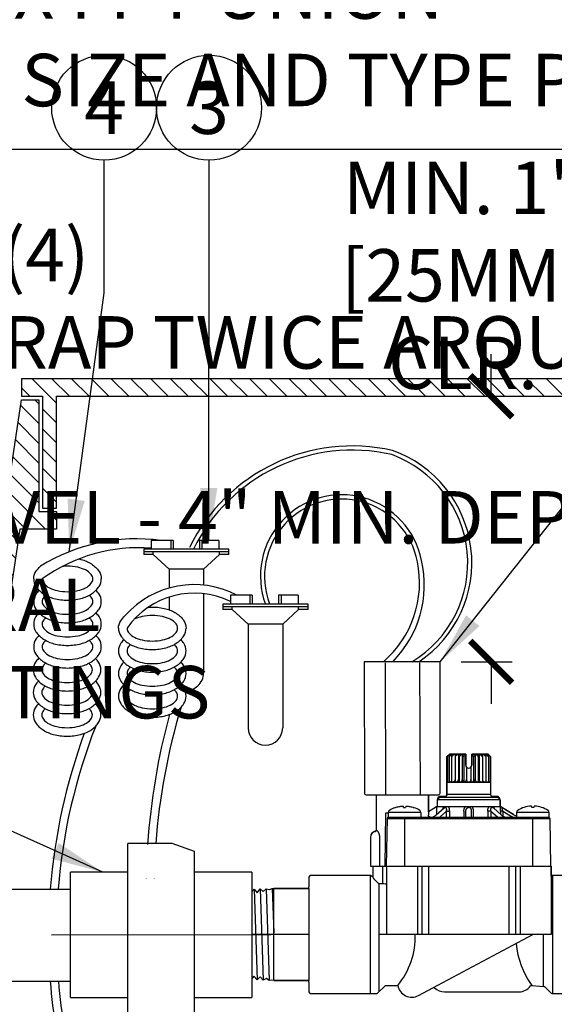
# Model space of a CAD drawing. Extents: x -3 to 172, y -29 to 47.
# Drawn here: x 139 to 147, y 15 to 29 of the extents above; entities that cross this region are included whole.
import ezdxf
from ezdxf.enums import TextEntityAlignment as Align

# ---------------------------------------------------------------- set-up
doc = ezdxf.new("R2010")
doc.units = 0
doc.header["$MEASUREMENT"] = 0
for name, color, linetype in [('HI-DETL-THIN', 1, 'Continuous'), ('HI-DIMS', 1, 'Continuous'), ('HI-HTCH-FILL', 9, 'Continuous'), ('HI-PROD-FINE', 249, 'Continuous'), ('HI-PROD-OTLN', 3, 'Continuous'), ('HI-PROD-THIN', 1, 'Continuous'), ('HI-TEXT-STND', 2, 'Continuous')]:
    doc.layers.add(name, color=color, linetype=linetype)
doc.layers.add('HI-DETL-WIRE', color=249, linetype='Continuous', lineweight=25)
doc.layers.add('REF', color=5, linetype='Continuous', plot=False)
doc.styles.add('HUNTER', font='ARIALN_0.TTF')
doc.dimstyles.new('HUNTER', dxfattribs={"dimtxt": 0.125, "dimasz": 0.1, "dimexe": 0.05, "dimexo": 0.05, "dimgap": 0.09, "dimtad": 0, "dimtoh": 1, "dimdec": 3, "dimzin": 3, "dimdsep": 46, "dimlunit": 4, "dimtxsty": 'HUNTER', "dimblk": 'ARCHTICK', "dimcen": 0.1, "dimclrd": 249, "dimclre": 249, "dimclrt": 1, "dimadec": 4, "dimazin": 2, "dimtfac": 1, "dimtdec": 3, "dimtofl": 0, "dimtmove": 2, "dimatfit": 0, "dimfxl": 1, "dimfrac": 2, "dimtolj": 1, "dimtzin": 0, "dimarcsym": 0})
doc.dimstyles.new('HUNTER-METRIC', dxfattribs={"dimtxt": 0.125, "dimasz": 0.1, "dimexe": 0.05, "dimexo": 0.05, "dimgap": 0.09, "dimtad": 0, "dimtoh": 1, "dimdec": 3, "dimzin": 3, "dimdsep": 46, "dimlunit": 4, "dimtxsty": 'HUNTER', "dimblk": 'ARCHTICK', "dimcen": 0.1, "dimclrd": 249, "dimclre": 249, "dimclrt": 1, "dimadec": 4, "dimazin": 2, "dimtfac": 1, "dimtdec": 3, "dimtofl": 0, "dimtmove": 2, "dimatfit": 0, "dimfxl": 1, "dimfrac": 2, "dimtolj": 1, "dimtzin": 0, "dimarcsym": 0})

# ---------------------------------------------------------------- blocks, each defined once
blk = doc.blocks.new('_ARCHTICK')
at = {"const_width": 0.15}
blk.add_lwpolyline([(-0.5, -0.5), (0.5, 0.5)], dxfattribs=at)
blk = doc.blocks.new('*D8')
at = {"layer": 'Defpoints', "color": 0, "transparency": 16777216}
for p in [(144.471, 23.449), (145.785, 23.449), (145.057, 19.652)]:
    blk.add_point(p, dxfattribs=at)
at = {"layer": 'HI-DIMS', "color": 249, "lineweight": -2, "transparency": 16777216}
for p, q in [((145.785, 23.449), (145.785, 24.049)), ((144.771, 23.449), (146.085, 23.449)), ((145.357, 19.652), (146.085, 19.652)), ((145.785, 19.652), (145.785, 19.052))]:
    blk.add_line(p, q, dxfattribs=at)
at = {"layer": 'HI-DIMS', "color": 249, "lineweight": -2, "transparency": 16777216, "xscale": 0.6000000000000001, "yscale": 0.6000000000000001, "zscale": 0.6000000000000001}
for p, rotation in [((145.785, 23.449), 270), ((145.785, 19.652), 90)]:
    blk.add_blockref('_ARCHTICK', p, dxfattribs=dict(at, rotation=rotation))
at = {"layer": 'HI-DIMS', "color": 1, "transparency": 16777216, "insert": (145.384, 25.177), "char_height": 0.75, "width": 5.60106, "attachment_point": 5, "style": 'HUNTER'}
blk.add_mtext('\\A1;MIN. 1" [25MM] CLR.', dxfattribs=at)

msp = doc.modelspace()

# ---------------------------------------------------------------- hatches: boundary and pattern name
at = {"layer": 'HI-HTCH-FILL'}
h = msp.add_hatch(dxfattribs=at)
h.set_pattern_fill('ANSI31', color=256, scale=1.6, angle=90)
h.set_pattern_definition([(135, (113.03628, 11.69865), (-0.1414214, -0.1414214), [])])
h.paths.add_polyline_path([(147.318, 23.4487), (155.0669, 23.4487), (155.0669, 21.8486), (155.2669, 21.8486), (155.2669, 23.4487), (155.568, 23.4487), (155.568, 23.6987), (147.318, 23.6987), (139.068, 23.6987), (139.068, 23.4487), (139.369, 23.4487), (139.369, 21.8486), (139.569, 21.8486), (139.569, 23.4487)])
h = msp.add_hatch(dxfattribs=at)
h.set_pattern_fill('ANSI31', color=256, scale=1.6, angle=90)
h.set_pattern_definition([(135, (136.81798, 11.69865), (-0.1414214, -0.1414214), [])])
edge = h.paths.add_edge_path()
edge.add_line((136.818, 11.6987), (137.5716, 11.6987))
edge.add_line((137.5716, 11.6987), (136.818, 11.6987))
edge.add_line((136.818, 11.6987), (136.818, 12.6987))
edge.add_arc((136.943, 12.6987), 0.125, 0, 180, ccw=False)
edge.add_line((137.068, 12.6987), (137.068, 12.1987))
edge.add_line((137.068, 12.1987), (137.3928, 12.1987))
edge.add_line((137.3928, 12.1987), (139.068, 23.3987))
edge.add_line((139.068, 23.3987), (139.319, 23.3987))
edge.add_line((139.319, 23.3987), (139.319, 21.7986))
edge.add_line((139.319, 21.7986), (139.569, 21.7986))
edge.add_line((139.569, 21.7986), (139.569, 21.5486))
edge.add_line((139.569, 21.5486), (139.0441, 21.5486))
edge.add_line((139.0441, 21.5486), (137.5716, 11.6987))

# ---------------------------------------------------------------- linework, layer by layer
at = {"layer": 'HI-DETL-THIN'}
for p, q in [((141.2248, 17.0541), (140.5887, 17.0541)), ((141.5428, 16.9383), (141.2248, 17.0541)), ((140.5887, 16.6424), (139.7697, 16.6424)), ((139.7697, 15.7466), (139.7697, 16.6424)), ((142.3618, 16.6424), (141.5428, 16.6424)), ((132.1772, 16.4018), (139.7697, 16.4018)), ((143.1758, 16.4106), (142.6758, 16.4106)), ((139.7697, 14.8507), (139.7697, 15.7466)), ((132.1772, 15.0868), (139.7697, 15.0868)), ((142.6758, 15.0956), (143.1758, 15.0956)), ((139.7697, 14.8507), (140.5887, 14.8507)), ((141.5428, 14.8507), (142.3618, 14.8507))]:
    msp.add_line(p, q, dxfattribs=at)
msp.add_lwpolyline([(147.318, 23.4487), (155.0669, 23.4487), (155.0669, 21.8486), (155.2669, 21.8486), (155.2669, 23.4487), (155.568, 23.4487), (155.568, 23.6987), (147.318, 23.6987), (139.068, 23.6987), (139.068, 23.4487), (139.369, 23.4487), (139.369, 21.8486), (139.569, 21.8486), (139.569, 23.4487)], close=True, dxfattribs=at)
msp.add_lwpolyline([(136.818, 11.6987), (137.5716, 11.6987), (136.818, 11.6987), (136.818, 12.6987, -1), (137.068, 12.6987), (137.068, 12.1987), (137.3928, 12.1987), (139.068, 23.3987), (139.319, 23.3987), (139.319, 21.7986), (139.569, 21.7986), (139.569, 21.5486), (139.0441, 21.5486), (137.5716, 11.6987)], format="xyb", dxfattribs=at)
msp.add_lwpolyline([(142.6758, 15.0956), (142.6503, 15.1024), (142.6112, 15.0976), (142.5703, 15.1238), (142.5243, 15.1003), (142.4815, 15.1477), (142.4373, 15.103), (142.3931, 15.1568), (142.3503, 15.1057), (142.3061, 15.1595), (142.2634, 15.1084), (142.2191, 15.1622), (142.1764, 15.1111), (142.1322, 15.1649), (142.0895, 15.1138), (142.0452, 15.1676), (142.0025, 15.1166), (141.9583, 15.1703), (141.9156, 15.1193), (141.8713, 15.1731), (141.8286, 15.122), (141.7844, 15.1758), (141.7517, 15.1303), (141.6913, 15.1907), (141.6913, 16.3155), (141.7242, 16.3476), (141.7412, 16.3291), (141.7856, 16.3829), (141.8281, 16.3318), (141.8729, 16.3856), (141.9151, 16.3345), (141.9596, 16.3883), (142.002, 16.3372), (142.0468, 16.391), (142.089, 16.3399), (142.1334, 16.3937), (142.1759, 16.3426), (142.2207, 16.3964), (142.2629, 16.3453), (142.3072, 16.3991), (142.3499, 16.348), (142.3946, 16.4018), (142.4366, 16.3503), (142.4811, 16.4045), (142.5263, 16.3702), (142.5677, 16.4072), (142.6151, 16.3943), (142.6547, 16.4099), (142.6758, 16.4106)], dxfattribs=at)
at = {"layer": 'HI-DETL-WIRE'}
for p, q in [((142.034, 21.2604), (140.8159, 21.2604)), ((140.8159, 21.2604), (140.8159, 21.1848)), ((140.9251, 21.3864), (140.9251, 21.2604)), ((141.2359, 21.3864), (140.9251, 21.3864)), ((141.2023, 21.3864), (141.2023, 21.2604)), ((141.2359, 21.3864), (141.2359, 21.2604)), ((141.8912, 21.3864), (141.614, 21.3864)), ((141.614, 21.3864), (141.614, 21.2604)), ((141.6476, 21.3864), (141.6476, 21.2604)), ((141.8912, 21.3864), (141.8912, 21.2604)), ((142.034, 21.1848), (142.034, 21.2604)), ((142.034, 21.2226), (140.8159, 21.2226)), ((140.9512, 21.1848), (140.8159, 21.1848)), ((140.9512, 21.1848), (140.9512, 21.2226)), ((141.1784, 20.9748), (140.9512, 21.1848)), ((141.6715, 20.9748), (141.8987, 21.1848)), ((141.8987, 21.1848), (141.8987, 21.2226)), ((142.034, 21.1848), (141.8987, 21.1848)), ((141.6715, 20.9748), (141.1784, 20.9748)), ((141.1784, 20.9748), (141.1784, 20.706)), ((141.6715, 20.9748), (141.6715, 20.7484)), ((141.1784, 20.5768), (141.1784, 20.396)), ((141.6715, 20.626), (141.6715, 19.4908)), ((142.3679, 20.6029), (142.0571, 20.6029)), ((142.0571, 20.6029), (142.0571, 20.4768)), ((142.3343, 20.6029), (142.3343, 20.4768)), ((142.3679, 20.6029), (142.3679, 20.4768)), ((142.746, 20.6029), (142.746, 20.4768)), ((143.0232, 20.6029), (142.746, 20.6029)), ((142.7796, 20.6029), (142.7796, 20.4768)), ((143.0232, 20.6029), (143.0232, 20.4768)), ((141.9479, 20.4768), (141.9479, 20.4012)), ((143.166, 20.4768), (141.9479, 20.4768)), ((143.166, 20.439), (141.9479, 20.439)), ((142.0832, 20.4012), (142.0832, 20.439)), ((143.0307, 20.4012), (143.0307, 20.439)), ((143.166, 20.4012), (143.166, 20.4768)), ((142.0832, 20.4012), (141.9479, 20.4012)), ((142.3104, 20.1912), (142.0832, 20.4012)), ((142.8035, 20.1912), (143.0307, 20.4012)), ((143.166, 20.4012), (143.0307, 20.4012)), ((142.3104, 20.1912), (142.3104, 18.7073)), ((142.8035, 20.1912), (142.3104, 20.1912)), ((142.8035, 20.1912), (142.8035, 18.7073))]:
    msp.add_line(p, q, dxfattribs=at)
for points in [[(139.8898, 21.1225, -0.0099962), (139.9196, 21.1154, -0.0767385), (140.0683, 21.0511, -0.1071495), (140.1776, 20.9443, -0.1467619), (140.2099, 20.8364)], [(139.243, 20.8364, -0.1467619), (139.2754, 20.9443, -0.0677498), (139.3394, 21.0175, -0.0767385)], [(139.3647, 20.8364, 0.1738713), (139.3868, 20.7746, 0.1043531), (139.4706, 20.7076, 0.0652816), (139.5802, 20.6694, 0.0514282), (139.7265, 20.6543, 0.0514282), (139.8728, 20.6694, 0.0652816), (139.9823, 20.7076, 0.1043531), (140.0662, 20.7746, 0.1738713), (140.0883, 20.8364, 0.1738713), (140.0662, 20.8982, 0.1043531), (139.9823, 20.9651, 0.0652816), (139.8728, 21.0034, 0.0514282), (139.7265, 21.0185, 0.0257784), (139.6527, 21.0147, 0.0257784)], [(139.243, 20.8364, 0.1467619), (139.2754, 20.7285, 0.1071495), (139.3846, 20.6216, 0.0767385), (139.5334, 20.5574, 0.0637329), (139.7265, 20.5326, 0.0637329), (139.9196, 20.5574, 0.0767385), (140.0683, 20.6216, 0.1071495), (140.1776, 20.7285, 0.1467619), (140.2099, 20.8364, 0.1467619)], [(139.243, 20.5132, 0.1467619), (139.2754, 20.4053, 0.1071495), (139.3846, 20.2984, 0.0767385), (139.5334, 20.2342, 0.0637329), (139.7265, 20.2095, 0.0637329), (139.9196, 20.2342, 0.0767385), (140.0683, 20.2984, 0.1071495), (140.1776, 20.4053, 0.1467619), (140.2099, 20.5132, 0.1467619), (140.1776, 20.6211, 0.04791), (140.1343, 20.6748, 0.0767385)], [(139.3187, 20.6748, 0.04791), (139.2754, 20.6211, 0.1467619), (139.243, 20.5132, 0.1467619)], [(139.3647, 20.5132, 0.1738713), (139.3868, 20.4514, 0.1043531), (139.4706, 20.3844, 0.0652816), (139.5802, 20.3462, 0.0514282), (139.7265, 20.3311, 0.0514282), (139.8728, 20.3462, 0.0652816), (139.9823, 20.3844, 0.1043531), (140.0662, 20.4514, 0.1738713), (140.0883, 20.5132, 0.1738713), (140.0662, 20.575, 0.0388418), (140.0382, 20.604, 0.0652816)], [(139.4148, 20.604, 0.0388418), (139.3868, 20.575, 0.1738713), (139.3647, 20.5132, 0.1738713)], [(140.8779, 20.4293, -0.0528413), (140.9393, 20.4349, -0.0637329), (141.1324, 20.4102, -0.0767385), (141.2811, 20.346, -0.1071495), (141.3903, 20.2391, -0.1467619), (141.4227, 20.1312, -0.1467619)], [(139.243, 20.19, 0.1467619), (139.2754, 20.0821, 0.1071495), (139.3846, 19.9753, 0.0767385), (139.5334, 19.911, 0.0637329), (139.7265, 19.8863, 0.0637329), (139.9196, 19.911, 0.0767385), (140.0683, 19.9753, 0.1071495), (140.1776, 20.0821, 0.1467619), (140.2099, 20.19, 0.1467619), (140.1776, 20.2979, 0.04791), (140.1343, 20.3516, 0.0767385)], [(139.3187, 20.3516, 0.04791), (139.2754, 20.2979, 0.1467619), (139.243, 20.19, 0.1467619)], [(139.3647, 20.19, 0.1738713), (139.3868, 20.1283, 0.1043531), (139.4706, 20.0613, 0.0652816), (139.5802, 20.023, 0.0514282), (139.7265, 20.0079, 0.0514282), (139.8728, 20.023, 0.0652816), (139.9823, 20.0613, 0.1043531), (140.0662, 20.1283, 0.1738713), (140.0883, 20.19, 0.1738713), (140.0662, 20.2518, 0.0388418), (140.0382, 20.2809, 0.0652816)], [(139.4148, 20.2809, 0.0388418), (139.3868, 20.2518, 0.1738713), (139.3647, 20.19, 0.1738713)], [(140.4558, 20.1312, -0.1467619), (140.4882, 20.2391, -0.0677498), (140.5522, 20.3124, -0.0767385)], [(140.5775, 20.1312, 0.1738713), (140.5996, 20.0694, 0.1043531), (140.6834, 20.0024, 0.0652816), (140.793, 19.9642, 0.0514282), (140.9393, 19.9491, 0.0514282), (141.0856, 19.9642, 0.0652816), (141.1951, 20.0024, 0.1043531), (141.2789, 20.0694, 0.1738713), (141.3011, 20.1312, 0.1738713), (141.2789, 20.193, 0.1043531), (141.1951, 20.26, 0.0652816), (141.0856, 20.2982, 0.0514282), (140.9393, 20.3133, 0.0514282), (140.793, 20.2982, 0.0595938), (140.6925, 20.2644, 0.1043531)], [(140.4558, 20.1312, 0.1467619), (140.4882, 20.0233, 0.1071495), (140.5974, 19.9164, 0.0767385), (140.7462, 19.8522, 0.0637329), (140.9393, 19.8275, 0.0637329), (141.1324, 19.8522, 0.0767385), (141.2811, 19.9164, 0.1071495), (141.3903, 20.0233, 0.1467619), (141.4227, 20.1312, 0.1467619)], [(139.243, 19.8669, 0.1467619), (139.2754, 19.7589, 0.1071495), (139.3846, 19.6521, 0.0767385), (139.5334, 19.5879, 0.0637329), (139.7265, 19.5631, 0.0637329), (139.9196, 19.5879, 0.0767385), (140.0683, 19.6521, 0.1071495), (140.1776, 19.7589, 0.1467619), (140.2099, 19.8669, 0.1467619), (140.1776, 19.9748, 0.04791), (140.1343, 20.0284, 0.0767385)], [(139.3187, 20.0284, 0.04791), (139.2754, 19.9748, 0.1467619), (139.243, 19.8669, 0.1467619)], [(139.3647, 19.8669, 0.1738713), (139.3868, 19.8051, 0.1043531), (139.4706, 19.7381, 0.0652816), (139.5802, 19.6998, 0.0514282), (139.7265, 19.6848, 0.0514282), (139.8728, 19.6998, 0.0652816), (139.9823, 19.7381, 0.1043531), (140.0662, 19.8051, 0.1738713), (140.0883, 19.8669, 0.1738713), (140.0662, 19.9286, 0.0388418), (140.0382, 19.9577, 0.0652816)], [(139.4148, 19.9577, 0.0388418), (139.3868, 19.9286, 0.1738713), (139.3647, 19.8669, 0.1738713)], [(140.5315, 19.9696, 0.04791), (140.4882, 19.916, 0.1467619), (140.4558, 19.808, 0.1467619)], [(140.4558, 19.808, 0.1467619), (140.4882, 19.7001, 0.1071495), (140.5974, 19.5933, 0.0767385), (140.7462, 19.529, 0.0637329), (140.9393, 19.5043, 0.0637329), (141.1324, 19.529, 0.0767385), (141.2811, 19.5933, 0.1071495), (141.3903, 19.7001, 0.1467619), (141.4227, 19.808, 0.1467619), (141.3903, 19.916, 0.04791), (141.3471, 19.9696, 0.0767385)], [(140.6276, 19.8989, 0.0388418), (140.5996, 19.8698, 0.1738713), (140.5775, 19.808, 0.1738713)], [(140.5775, 19.808, 0.1738713), (140.5996, 19.7463, 0.1043531), (140.6834, 19.6793, 0.0652816), (140.793, 19.641, 0.0514282), (140.9393, 19.6259, 0.0514282), (141.0856, 19.641, 0.0652816), (141.1951, 19.6793, 0.1043531), (141.2789, 19.7463, 0.1738713), (141.3011, 19.808, 0.1738713), (141.2789, 19.8698, 0.0388418), (141.251, 19.8989, 0.0652816)], [(139.2374, 19.5381, 0.1467619), (139.2698, 19.4302, 0.1071495), (139.379, 19.3233, 0.0767385), (139.5278, 19.2591, 0.0637329), (139.7209, 19.2344, 0.0637329), (139.914, 19.2591, 0.0767385), (140.0627, 19.3233, 0.1071495), (140.172, 19.4302, 0.1467619), (140.2043, 19.5381, 0.1467619), (140.172, 19.646, 0.04791), (140.1287, 19.6997, 0.0767385)], [(139.3131, 19.6997, 0.04791), (139.2698, 19.646, 0.1467619), (139.2374, 19.5381, 0.1467619)], [(139.3591, 19.5381, 0.1738713), (139.3812, 19.4763, 0.1043531), (139.465, 19.4093, 0.0652816), (139.5746, 19.3711, 0.0514282), (139.7209, 19.356, 0.0514282), (139.8672, 19.3711, 0.0652816), (139.9767, 19.4093, 0.1043531), (140.0605, 19.4763, 0.1738713), (140.0827, 19.5381, 0.1738713), (140.0605, 19.5999, 0.0388418), (140.0326, 19.6289, 0.0652816)], [(139.4092, 19.6289, 0.0388418), (139.3812, 19.5999, 0.1738713), (139.3591, 19.5381, 0.1738713)], [(140.5315, 19.6465, 0.04791), (140.4882, 19.5928, 0.1467619), (140.4558, 19.4849, 0.1467619)], [(140.4558, 19.4849, 0.1467619), (140.4882, 19.377, 0.1071495), (140.5974, 19.2701, 0.0767385), (140.7462, 19.2059, 0.0637329), (140.9393, 19.1811, 0.0637329), (141.1324, 19.2059, 0.0767385), (141.2811, 19.2701, 0.1071495), (141.3903, 19.377, 0.1467619), (141.4227, 19.4849, 0.1467619), (141.3903, 19.5928, 0.04791), (141.3471, 19.6465, 0.0767385)], [(140.6276, 19.5757, 0.0388418), (140.5996, 19.5466, 0.1738713), (140.5775, 19.4849, 0.1738713)], [(140.5775, 19.4849, 0.1738713), (140.5996, 19.4231, 0.1043531), (140.6834, 19.3561, 0.0652816), (140.793, 19.3179, 0.0514282), (140.9393, 19.3028, 0.0514282), (141.0856, 19.3179, 0.0652816), (141.1951, 19.3561, 0.1043531), (141.2789, 19.4231, 0.1738713), (141.3011, 19.4849, 0.1738713), (141.2789, 19.5466, 0.0388418), (141.251, 19.5757, 0.0652816)], [(139.2374, 19.2149, 0.1467619), (139.2698, 19.107, 0.1071495), (139.379, 19.0001, 0.0767385), (139.5278, 18.9359, 0.0637329), (139.7209, 18.9112, 0.0637329), (139.914, 18.9359, 0.0767385), (140.0627, 19.0001, 0.1071495), (140.172, 19.107, 0.1467619), (140.2043, 19.2149, 0.1467619), (140.172, 19.3228, 0.04791), (140.1287, 19.3765, 0.0767385)], [(139.3131, 19.3765, 0.04791), (139.2698, 19.3228, 0.1467619), (139.2374, 19.2149, 0.1467619)], [(139.3591, 19.2149, 0.1738713), (139.3812, 19.1531, 0.1043531), (139.465, 19.0861, 0.0652816), (139.5746, 19.0479, 0.0514282), (139.7209, 19.0328, 0.0514282), (139.8672, 19.0479, 0.0652816), (139.9767, 19.0861, 0.1043531), (140.0605, 19.1531, 0.1738713), (140.0827, 19.2149, 0.1738713), (140.0605, 19.2767, 0.0388418), (140.0326, 19.3057, 0.0652816)], [(139.4092, 19.3057, 0.0388418), (139.3812, 19.2767, 0.1738713), (139.3591, 19.2149, 0.1738713)], [(140.5315, 19.3233, 0.04791), (140.4882, 19.2696, 0.1467619), (140.4558, 19.1617, 0.1467619)], [(140.4558, 19.1617, 0.1467619), (140.4882, 19.0538, 0.1071495), (140.5974, 18.9469, 0.0767385), (140.7462, 18.8827, 0.0637329), (140.9393, 18.858, 0.0637329), (141.1324, 18.8827, 0.0767385), (141.2811, 18.9469, 0.1071495), (141.3903, 19.0538, 0.1467619), (141.4227, 19.1617, 0.1467619), (141.3903, 19.2696, 0.04791), (141.3471, 19.3233, 0.0767385)], [(140.6276, 19.2525, 0.0388418), (140.5996, 19.2235, 0.1738713), (140.5775, 19.1617, 0.1738713)], [(140.5775, 19.1617, 0.1738713), (140.5996, 19.0999, 0.1043531), (140.6834, 19.0329, 0.0652816), (140.793, 18.9947, 0.0514282), (140.9393, 18.9796, 0.0514282), (141.0856, 18.9947, 0.0652816), (141.1951, 19.0329, 0.1043531), (141.2789, 19.0999, 0.1738713), (141.3011, 19.1617, 0.1738713), (141.2789, 19.2235, 0.0388418), (141.251, 19.2525, 0.0652816)], [(139.3131, 19.0533, 0.04791), (139.2698, 18.9997, 0.1467619), (139.2374, 18.8917, 0.1467619)], [(140.1305, 18.7321, 0.0460548), (140.172, 18.7838, 0.1467619), (140.2043, 18.8917, 0.1467619), (140.172, 18.9997, 0.04791), (140.1287, 19.0533)], [(139.2374, 18.8917, 0.1467619), (139.2698, 18.7838, 0.1071495), (139.379, 18.677, 0.0767385), (139.5278, 18.6127, 0.0637329), (139.7209, 18.588, 0.0637329), (139.914, 18.6127, 0.1156234), (140.1284, 18.7256, 0.0258739)], [(139.3591, 18.8917, 0.1738713), (139.3812, 18.83, 0.1043531), (139.465, 18.763, 0.0652816), (139.5746, 18.7247, 0.0514282), (139.7209, 18.7096, 0.0514282), (139.8672, 18.7247, 0.0652816), (139.9767, 18.763, 0.1043531), (140.0605, 18.83, 0.1738713), (140.0827, 18.8917, 0.1738713), (140.0605, 18.9535, 0.0388418), (140.0326, 18.9826, 0.0652816)], [(139.4092, 18.9826, 0.0388418), (139.3812, 18.9535, 0.1738713), (139.3591, 18.8917, 0.1738713)]]:
    msp.add_lwpolyline(points, format="xyb", dxfattribs=at)
for centre, radius, start, end in [((143.7991, 20.146), 2.5915, 77.18866, 153.92122), ((143.7992, 20.146), 2.5313, 77.11187, 153.87955), ((143.8068, 21.0686), 1.7016, 303.64664, 70.53675), ((143.802, 21.0644), 1.6477, 301.00421, 70.06646), ((143.6478, 20.8773), 1.1621, 11.10574, 200.15893), ((143.647, 20.8756), 1.1032, 10.84057, 201.02325), ((140.714, 18.8049), 2.6048, 82.31841, 121.85082), ((140.7445, 18.929), 2.3541, 85.59919, 125.88279), ((143.2647, 20.784), 1.4961, 310.83886, 11.53207), ((143.2679, 20.7482), 1.5606, 315.38775, 13.07272), ((141.5353, 19.4434), 1.3121, 62.08863, 138.526), ((141.5385, 19.4632), 1.1704, 63.69829, 145.19795), ((141.4249, 19.4908), 0.2466, 265.14646, 0), ((150.1312, 16.3646), 9.1687, 163.27217, 175.68739), ((150.5291, 16.3726), 9.6799, 164.86944, 176.03716), ((147.6991, 15.7597), 8.1314, 158.55868, 175.47061), ((147.8838, 15.7359), 8.4296, 159.92528, 175.46894), ((142.557, 18.7073), 0.2466, 180, 0), ((150.5291, 16.3726), 9.6799, 178.90105, 179.82709), ((150.1312, 16.3646), 9.1687, 178.78994, 179.76763), ((147.8838, 15.7359), 8.4296, 184.41606, 193.98542), ((147.6991, 15.7597), 8.1314, 184.7466, 194.68266)]:
    msp.add_arc(centre, radius, start, end, dxfattribs=at)
at = {"layer": 'HI-PROD-FINE'}
for p, q in [((144.2672, 19.6362), (144.2744, 17.7521)), ((144.7604, 19.6381), (144.7677, 17.7521)), ((145.1789, 18.3221), (145.1885, 18.3331)), ((145.4213, 18.3331), (145.1868, 18.3331)), ((145.2677, 18.3331), (145.2677, 18.2976)), ((145.3162, 18.3331), (145.3162, 17.9687)), ((145.3721, 18.3331), (145.3721, 17.9687)), ((145.4213, 18.1756), (145.4213, 18.3331)), ((145.5063, 18.3331), (145.5063, 18.1756)), ((145.7408, 18.3331), (145.5063, 18.3331)), ((145.5551, 18.3331), (145.5551, 17.9687)), ((145.611, 18.3331), (145.611, 17.9687)), ((145.6595, 18.2976), (145.6596, 18.3331)), ((145.7052, 18.3103), (145.7088, 18.2976)), ((145.1513, 18.2976), (145.1513, 17.7531)), ((145.1587, 18.2976), (145.1593, 18.2976)), ((145.1815, 18.2976), (145.1827, 18.2976)), ((145.2185, 18.2976), (145.2201, 18.2976)), ((145.2677, 18.2976), (145.2698, 18.2976)), ((145.3268, 18.2976), (145.3292, 18.2976)), ((145.3928, 18.2976), (145.3953, 18.2976)), ((145.5319, 18.2976), (145.5344, 18.2976)), ((145.598, 18.2976), (145.6004, 18.2976)), ((145.6575, 18.2976), (145.6595, 18.2976)), ((145.7072, 18.2976), (145.7088, 18.2976)), ((145.7447, 18.2976), (145.7458, 18.2976)), ((145.7681, 18.2976), (145.7687, 18.2976)), ((145.4326, 18.1467), (145.4326, 17.9687)), ((145.4946, 18.1464), (145.4946, 17.9687)), ((145.7453, 17.9387), (145.7473, 17.9375)), ((144.1413, 17.7521), (144.1413, 17.2461)), ((144.1413, 17.7521), (144.8863, 17.7521)), ((144.1413, 17.7521), (144.8863, 17.7521)), ((144.8863, 17.7521), (144.8863, 17.4631)), ((145.7763, 17.7531), (145.1513, 17.7531)), ((145.0138, 17.6781), (145.0138, 17.5781)), ((145.9138, 17.6781), (145.0138, 17.6781)), ((145.8638, 17.7127), (145.0638, 17.7127)), ((145.9138, 17.6781), (145.9138, 17.5781)), ((144.2736, 17.4881), (144.2627, 16.7281)), ((144.313, 17.4881), (144.2736, 17.4881)), ((144.313, 17.498), (144.313, 17.4281)), ((144.7795, 17.498), (144.313, 17.498)), ((144.4085, 17.5663), (144.4085, 17.5664)), ((144.5308, 17.5684), (144.5289, 17.59)), ((144.5637, 17.59), (144.5618, 17.5684)), ((144.6841, 17.5664), (144.6841, 17.5663)), ((144.7795, 17.498), (144.7795, 17.4281)), ((144.8862, 17.4631), (144.8863, 17.4631)), ((144.9982, 17.4627), (145.1112, 17.5626)), ((145.0038, 17.5781), (145.0038, 17.4676)), ((145.9238, 17.5781), (145.0038, 17.5781)), ((145.1461, 17.5185), (145.0532, 17.4364)), ((145.1461, 17.5185), (145.1915, 17.5185)), ((145.1461, 17.4281), (145.1461, 17.5185)), ((145.1915, 17.4281), (145.1915, 17.5185)), ((145.3941, 17.5185), (145.3941, 17.4281)), ((145.4238, 17.4281), (145.4238, 17.5185)), ((145.5038, 17.4281), (145.5038, 17.5185)), ((145.5335, 17.4281), (145.5335, 17.5185)), ((145.7814, 17.5185), (145.736, 17.5185)), ((145.736, 17.5185), (145.736, 17.4281)), ((145.7814, 17.5185), (145.7814, 17.4281)), ((145.7814, 17.5185), (145.8743, 17.4364)), ((145.8163, 17.5626), (145.9293, 17.4627)), ((145.9184, 17.5185), (145.9184, 17.4723)), ((145.953, 17.5185), (145.9184, 17.5185)), ((146.103, 17.4661), (145.9238, 17.5781)), ((145.953, 17.5185), (145.953, 17.4454)), ((145.953, 17.5185), (146.0844, 17.4364)), ((146.103, 17.4661), (146.1029, 17.4661)), ((146.148, 17.498), (146.148, 17.4281)), ((146.6145, 17.498), (146.148, 17.498)), ((144.2888, 16.7281), (144.3008, 17.4177)), ((146.6269, 17.4085), (144.3006, 17.4085)), ((146.6145, 17.4281), (144.313, 17.4281)), ((144.5488, 16.7281), (144.5488, 17.4281)), ((144.9178, 17.4283), (144.9144, 17.4288)), ((144.9146, 17.4281), (144.9243, 17.4286)), ((144.918, 17.4283), (144.9178, 17.4283)), ((146.0032, 17.4286), (146.013, 17.4281)), ((146.3788, 16.7281), (146.3788, 17.4281)), ((144.0583, 17.1451), (144.0583, 16.7281)), ((144.1877, 17.1451), (144.1877, 16.7281)), ((144.0583, 16.7281), (146.6412, 16.7281)), ((144.0908, 16.7281), (144.0908, 16.5741)), ((144.2328, 16.7281), (144.2328, 16.4774)), ((144.2863, 16.7281), (144.2863, 15.7531)), ((144.7301, 16.7281), (144.7301, 15.7531)), ((144.7934, 16.7281), (144.7934, 15.7531)), ((144.8891, 16.7281), (144.8891, 15.7531)), ((146.0384, 16.7281), (146.0384, 15.7531)), ((146.1341, 16.7281), (146.1341, 15.7531)), ((146.1974, 16.7281), (146.1974, 15.7531)), ((146.6412, 16.7281), (146.6412, 15.7531)), ((144.0543, 16.5981), (144.0543, 14.9081)), ((144.0908, 16.5741), (144.0755, 16.5893)), ((144.1849, 15.7519), (144.1849, 16.4794)), ((144.1849, 14.9376), (144.1849, 16.4794)), ((146.6622, 16.5981), (146.6622, 14.9081)), ((142.6758, 15.0956), (142.6758, 16.4106)), ((144.9525, 14.9918), (146.382, 15.7519)), ((146.5316, 15.0114), (146.5316, 15.7531))]:
    msp.add_line(p, q, dxfattribs=at)
for points in [[(145.1587, 18.2976), (145.169, 18.3103), (145.1789, 18.3221)], [(145.2022, 18.3331), (145.1885, 18.3221), (145.1742, 18.3103), (145.1593, 18.2976)], [(145.1815, 18.2976), (145.1887, 18.3103), (145.1956, 18.3221), (145.2022, 18.3331)], [(145.2291, 18.3331), (145.2142, 18.3221), (145.1987, 18.3103), (145.1827, 18.2976)], [(145.2185, 18.2976), (145.2221, 18.3103), (145.2257, 18.3221), (145.2291, 18.3331)], [(145.2677, 18.3331), (145.2525, 18.3221), (145.2366, 18.3103), (145.2201, 18.2976)], [(145.3162, 18.3331), (145.3013, 18.3221), (145.2859, 18.3103), (145.2698, 18.2976)], [(145.3268, 18.2976), (145.3231, 18.3103), (145.3196, 18.3221), (145.3162, 18.3331)], [(145.3721, 18.3331), (145.3583, 18.3221), (145.344, 18.3103), (145.3292, 18.2976)], [(145.3928, 18.2976), (145.3856, 18.3103), (145.3787, 18.3221), (145.3721, 18.3331)], [(145.4213, 18.3227), (145.4085, 18.3106), (145.3953, 18.2976)], [(145.5319, 18.2976), (145.5188, 18.3104), (145.5063, 18.3224)], [(145.5551, 18.3331), (145.5485, 18.3221), (145.5416, 18.3103), (145.5344, 18.2976)], [(145.598, 18.2976), (145.5832, 18.3103), (145.5689, 18.3221), (145.5551, 18.3331)], [(145.611, 18.3331), (145.6076, 18.3221), (145.6041, 18.3103), (145.6004, 18.2976)], [(145.6575, 18.2976), (145.6414, 18.3103), (145.6259, 18.3221), (145.611, 18.3331)], [(145.7072, 18.2976), (145.6907, 18.3103), (145.6748, 18.3221), (145.6596, 18.3331)], [(145.6983, 18.3331), (145.7016, 18.3221), (145.7052, 18.3103)], [(145.7447, 18.2976), (145.7286, 18.3103), (145.7132, 18.3221), (145.6983, 18.3331)], [(145.7458, 18.2976), (145.7387, 18.3103), (145.7318, 18.3221), (145.7252, 18.3331)], [(145.7681, 18.2976), (145.7533, 18.3103), (145.739, 18.3221), (145.7252, 18.3331)], [(145.739, 18.3331), (145.7485, 18.3221), (145.7584, 18.3103), (145.7687, 18.2976)], [(145.159, 18.2976), (145.159, 17.9331)], [(145.1821, 18.2976), (145.1821, 17.9331)], [(145.2193, 18.2976), (145.2193, 17.9331)], [(145.2687, 18.2976), (145.2688, 17.9331)], [(145.328, 18.2976), (145.328, 17.9331)], [(145.394, 18.2976), (145.394, 17.9331)], [(145.5331, 18.2976), (145.5331, 17.9331)], [(145.5992, 18.2976), (145.5992, 17.9331)], [(145.6585, 18.2976), (145.6585, 17.9331)], [(145.708, 18.2976), (145.708, 17.9331)], [(145.7453, 18.2976), (145.7453, 17.9331)], [(145.7684, 18.2976), (145.7684, 17.9331)], [(145.1513, 17.9331), (145.7763, 17.9331)], [(145.1827, 17.9331), (145.1939, 17.9342), (145.2041, 17.9374), (145.2128, 17.942), (145.2193, 17.9473)], [(145.2212, 17.9331), (145.2327, 17.9342), (145.2432, 17.9374), (145.2521, 17.942), (145.2593, 17.9477), (145.2646, 17.9543), (145.2678, 17.9615), (145.2688, 17.9684)], [(145.2698, 17.9331), (145.2813, 17.9343), (145.2917, 17.9375), (145.3005, 17.9423), (145.3074, 17.9481), (145.3123, 17.9546), (145.3153, 17.9616), (145.3162, 17.9687)], [(145.3162, 17.9687), (145.3164, 17.9617), (145.3171, 17.9547), (145.3183, 17.9481), (145.3198, 17.9423), (145.3218, 17.9375), (145.3242, 17.9343), (145.3268, 17.9331)], [(145.3292, 17.9331), (145.3396, 17.9342), (145.349, 17.9374), (145.3571, 17.942), (145.3635, 17.9477), (145.3683, 17.9543), (145.3712, 17.9615), (145.3721, 17.9687)], [(145.3721, 17.9687), (145.3725, 17.9617), (145.3738, 17.9547), (145.3761, 17.9481), (145.3791, 17.9423), (145.383, 17.9375), (145.3876, 17.9343), (145.3928, 17.9331)], [(145.3953, 17.9331), (145.4043, 17.9342), (145.4126, 17.9374), (145.4195, 17.942), (145.4251, 17.9477), (145.4293, 17.9543), (145.4318, 17.9615), (145.4326, 17.9687)], [(145.4326, 17.9687), (145.4332, 17.9618), (145.435, 17.9549), (145.4381, 17.9484), (145.4424, 17.9426), (145.448, 17.9377), (145.4548, 17.9343), (145.4623, 17.9331)], [(145.4649, 17.9331), (145.4721, 17.9342), (145.4787, 17.9374), (145.4842, 17.942), (145.4887, 17.9477), (145.492, 17.9543), (145.494, 17.9615), (145.4946, 17.9687)], [(145.4946, 17.9687), (145.4954, 17.9617), (145.4978, 17.9547), (145.5018, 17.9481), (145.5073, 17.9423), (145.5143, 17.9375), (145.5226, 17.9343), (145.5319, 17.9331)], [(145.5344, 17.9331), (145.5394, 17.9342), (145.544, 17.9374), (145.5479, 17.942), (145.551, 17.9477), (145.5533, 17.9543), (145.5547, 17.9615), (145.5551, 17.9687)], [(145.5551, 17.9687), (145.556, 17.9617), (145.5587, 17.9547), (145.5633, 17.9481), (145.5697, 17.9423), (145.5778, 17.9375), (145.5874, 17.9343), (145.598, 17.9331)], [(145.6004, 17.9331), (145.603, 17.9342), (145.6053, 17.9374), (145.6073, 17.942), (145.6089, 17.9477), (145.6101, 17.9543), (145.6108, 17.9615), (145.611, 17.9687)], [(145.611, 17.9687), (145.612, 17.9617), (145.6149, 17.9548), (145.6197, 17.9483), (145.6266, 17.9424), (145.6355, 17.9376), (145.646, 17.9343), (145.6575, 17.9331)], [(145.6585, 17.9687), (145.6595, 17.9617), (145.6625, 17.9547), (145.6676, 17.9481), (145.6747, 17.9423), (145.6837, 17.9375), (145.6943, 17.9343), (145.7061, 17.9331)], [(145.708, 17.9467), (145.7132, 17.9423), (145.722, 17.9375), (145.7324, 17.9343), (145.7439, 17.9331)], [(145.7473, 17.9375), (145.7569, 17.9343), (145.7675, 17.9331)], [(144.4085, 17.5663), (144.4256, 17.572), (144.4414, 17.5766), (144.456, 17.5802), (144.4695, 17.583), (144.4819, 17.5852), (144.4933, 17.5869), (144.5037, 17.5881), (144.5131, 17.589), (144.5215, 17.5896), (144.5289, 17.59)], [(144.5308, 17.5684), (144.5411, 17.5686), (144.5515, 17.5686), (144.5618, 17.5684)], [(144.5637, 17.59), (144.5714, 17.5896), (144.5799, 17.589), (144.5893, 17.5881), (144.5996, 17.5868), (144.611, 17.5852), (144.6235, 17.583), (144.6369, 17.5801), (144.6515, 17.5765), (144.6672, 17.5719), (144.6841, 17.5663)], [(144.9144, 17.4288), (144.9111, 17.4296), (144.9078, 17.4308), (144.9047, 17.4322), (144.9018, 17.434), (144.899, 17.4361), (144.8965, 17.4384), (144.8942, 17.4409), (144.8921, 17.4437), (144.8903, 17.4466), (144.8889, 17.4497), (144.8877, 17.453), (144.8869, 17.4563), (144.8864, 17.4597), (144.8862, 17.4631)], [(144.9243, 17.4286), (144.9343, 17.4299), (144.9441, 17.4322), (144.9538, 17.4354), (144.9632, 17.4393), (144.9724, 17.4441), (144.9813, 17.4496), (144.99, 17.4559), (144.9982, 17.4627)], [(145.0958, 17.549), (145.0967, 17.5529), (145.0982, 17.5588), (145.0999, 17.5642), (145.1019, 17.5693), (145.104, 17.5739), (145.1063, 17.5781)], [(145.1112, 17.5626), (145.1114, 17.5627), (145.1135, 17.5643), (145.1155, 17.5656), (145.1174, 17.5666), (145.1194, 17.5673), (145.1213, 17.5677), (145.1232, 17.5678)], [(145.1306, 17.5678), (145.1232, 17.5678)], [(145.1461, 17.5185), (145.1474, 17.5247), (145.1482, 17.5306), (145.1486, 17.536), (145.1486, 17.5409), (145.1482, 17.5453), (145.1476, 17.5493), (145.1466, 17.5528), (145.1455, 17.5559), (145.1443, 17.5585), (145.1428, 17.5608), (145.1413, 17.5627), (145.1397, 17.5643), (145.138, 17.5656), (145.1362, 17.5666), (145.1344, 17.5673), (145.1325, 17.5677), (145.1306, 17.5678)], [(145.1915, 17.5185), (145.1913, 17.5259), (145.1907, 17.5331), (145.1897, 17.54), (145.1883, 17.5466), (145.1866, 17.5529), (145.1845, 17.5588), (145.1823, 17.5642), (145.1798, 17.5693), (145.1771, 17.5739), (145.1743, 17.5781)], [(145.3941, 17.5185), (145.3943, 17.5259), (145.3951, 17.5331), (145.3964, 17.54), (145.3981, 17.5466), (145.4002, 17.5529), (145.4027, 17.5588), (145.4055, 17.5642), (145.4087, 17.5693), (145.4121, 17.5739), (145.4157, 17.5781)], [(145.4238, 17.5185), (145.424, 17.5247), (145.4247, 17.5306), (145.4258, 17.536), (145.4272, 17.5409), (145.429, 17.5453), (145.4309, 17.5493), (145.433, 17.5528), (145.4353, 17.5559), (145.4376, 17.5585), (145.4401, 17.5608), (145.4426, 17.5627), (145.4452, 17.5643), (145.4478, 17.5656), (145.4505, 17.5666), (145.4532, 17.5673), (145.4559, 17.5677), (145.4586, 17.5678)], [(145.469, 17.5678), (145.4586, 17.5678)], [(145.5038, 17.5185), (145.5035, 17.5247), (145.5028, 17.5306), (145.5017, 17.536), (145.5003, 17.5409), (145.4986, 17.5453), (145.4966, 17.5493), (145.4945, 17.5528), (145.4922, 17.5559), (145.4899, 17.5585), (145.4874, 17.5608), (145.4849, 17.5627), (145.4823, 17.5643), (145.4797, 17.5656), (145.477, 17.5666), (145.4743, 17.5673), (145.4717, 17.5677), (145.469, 17.5678)], [(145.5335, 17.5185), (145.5332, 17.5259), (145.5324, 17.5331), (145.5312, 17.54), (145.5294, 17.5466), (145.5273, 17.5529), (145.5248, 17.5588), (145.522, 17.5642), (145.5189, 17.5693), (145.5155, 17.5739), (145.5118, 17.5781)], [(145.736, 17.5185), (145.7362, 17.5259), (145.7368, 17.5331), (145.7379, 17.54), (145.7392, 17.5466), (145.741, 17.5529), (145.743, 17.5588), (145.7452, 17.5642), (145.7477, 17.5693), (145.7504, 17.5739), (145.7533, 17.5781)], [(145.7814, 17.5185), (145.7801, 17.5247), (145.7793, 17.5306), (145.7789, 17.536), (145.7789, 17.5409), (145.7793, 17.5453), (145.78, 17.5493), (145.7809, 17.5528), (145.782, 17.5559), (145.7833, 17.5585), (145.7847, 17.5608), (145.7862, 17.5627), (145.7878, 17.5643), (145.7895, 17.5656), (145.7913, 17.5666), (145.7931, 17.5673), (145.795, 17.5677), (145.797, 17.5678)], [(145.8043, 17.5678), (145.797, 17.5678)], [(145.8163, 17.5626), (145.8161, 17.5627), (145.8141, 17.5643), (145.8121, 17.5656), (145.8101, 17.5666), (145.8081, 17.5673), (145.8062, 17.5677), (145.8043, 17.5678)], [(145.8317, 17.549), (145.8309, 17.5529), (145.8293, 17.5588), (145.8276, 17.5642), (145.8256, 17.5693), (145.8235, 17.5739), (145.8212, 17.5781)], [(145.9184, 17.5185), (145.9185, 17.5259), (145.9186, 17.5331), (145.9188, 17.54), (145.919, 17.5466), (145.9193, 17.5529), (145.9197, 17.5588), (145.9201, 17.5642), (145.9204, 17.5693), (145.9208, 17.5739), (145.9212, 17.5781)], [(145.9293, 17.4627), (145.9375, 17.4559), (145.9462, 17.4496), (145.9551, 17.4441), (145.9643, 17.4393), (145.9737, 17.4354), (145.9834, 17.4322), (145.9932, 17.4299), (146.0032, 17.4286)], [(145.953, 17.5185), (145.9509, 17.5247), (145.949, 17.5306), (145.9474, 17.536), (145.946, 17.5409), (145.9448, 17.5453), (145.9438, 17.5493), (145.943, 17.5528), (145.9423, 17.5559), (145.9417, 17.5585), (145.9412, 17.5608), (145.9409, 17.5627), (145.9406, 17.5643), (145.9404, 17.5656), (145.9403, 17.5666), (145.9402, 17.5673), (145.9402, 17.5677), (145.9402, 17.5678)], [(144.313, 17.4341), (144.3121, 17.4337), (144.3101, 17.4327), (144.3083, 17.4316), (144.3067, 17.4303), (144.3052, 17.4288), (144.3039, 17.4272), (144.3028, 17.4254), (144.302, 17.4236), (144.3013, 17.4217), (144.3009, 17.4197), (144.3008, 17.4177)], [(145.0431, 17.4281), (145.0458, 17.4302), (145.0532, 17.4364)], [(145.8845, 17.4281), (145.8817, 17.4302), (145.8743, 17.4364)], [(146.0987, 17.4281), (146.0949, 17.4302), (146.0844, 17.4364)], [(144.1251, 17.2265), (144.1268, 17.2269), (144.1289, 17.2277), (144.1308, 17.2286), (144.1327, 17.2298), (144.1344, 17.2311), (144.136, 17.2326), (144.1374, 17.2343), (144.1386, 17.2362), (144.1396, 17.2381), (144.1403, 17.2402), (144.1409, 17.2423), (144.1412, 17.2445), (144.1413, 17.2461)], [(144.1413, 17.2461), (144.1414, 17.2461), (144.142, 17.2458), (144.1429, 17.2453), (144.1442, 17.2445), (144.1459, 17.2435), (144.1478, 17.242), (144.15, 17.2402), (144.1525, 17.2379), (144.1553, 17.2352), (144.1582, 17.2319), (144.1612, 17.2282), (144.1641, 17.2241), (144.167, 17.2197), (144.1697, 17.2151), (144.1723, 17.2102), (144.1748, 17.2052), (144.177, 17.1999), (144.1791, 17.1946), (144.1809, 17.1891), (144.1825, 17.1836), (144.1839, 17.1781), (144.1851, 17.1725), (144.1861, 17.167), (144.1868, 17.1615), (144.1873, 17.156), (144.1876, 17.1505), (144.1877, 17.1451)], [(144.1637, 16.4902), (144.1411, 16.5156), (144.1228, 16.5367), (144.1085, 16.5533), (144.0985, 16.565), (144.0908, 16.5741)], [(144.1849, 16.4794), (144.1772, 16.481), (144.17, 16.4847), (144.1637, 16.4902)], [(144.2328, 16.4774), (144.2166, 16.4777), (144.2005, 16.4784), (144.1849, 16.4794)], [(144.2701, 16.4751), (144.252, 16.4768), (144.2328, 16.4774)], [(144.2863, 16.4761), (144.2797, 16.4749), (144.2701, 16.4751)], [(141.7242, 16.3476), (141.7517, 15.1303)], [(141.7856, 16.3829), (141.8286, 15.122)], [(141.8729, 16.3856), (141.9156, 15.1193)], [(141.9596, 16.3883), (142.0025, 15.1166)], [(142.0468, 16.391), (142.0895, 15.1138)], [(142.1334, 16.3937), (142.1764, 15.1111)], [(142.2207, 16.3964), (142.2634, 15.1084)], [(142.3072, 16.3991), (142.3503, 15.1057)], [(142.3946, 16.4018), (142.4373, 15.103)], [(142.4811, 16.4045), (142.5243, 15.1003)], [(142.5677, 16.4072), (142.6112, 15.0976)], [(142.6547, 16.4099), (142.6758, 15.7756)], [(146.6412, 15.7531), (144.1849, 15.7519)]]:
    msp.add_lwpolyline(points, dxfattribs=at)
for centre, radius, start, end in [((145.4638, 18.1756), 0.0425, 180, 360), ((145.1263, 17.7531), 0.025, 270, 0), ((145.8013, 17.7531), 0.025, 180, 270), ((145.0638, 17.6627), 0.05, 90, 180), ((145.8638, 17.6627), 0.05, 0, 90), ((144.348, 17.498), 0.035, 122.39892, 180), ((144.5463, 17.1856), 0.405, 109.89444, 122.39892), ((144.5463, 17.1856), 0.405, 57.60108, 70.10556), ((144.7445, 17.498), 0.035, 0, 57.60108), ((144.1413, 17.1451), 0.083, 101.19652, 180), ((144.0543, 16.5681), 0.03, 45, 90), ((143.5979, 15.726), 1.1024, 320.47692, 1.40965), ((147.3761, 15.742), 1.2393, 185.44488, 215.30128)]:
    msp.add_arc(centre, radius, start, end, dxfattribs=at)
at = {"layer": 'HI-PROD-OTLN'}
for points in [[(145.1513, 17.7531, -0.4142136), (145.1263, 17.7281), (145.0638, 17.7281, 0.4142136), (145.0138, 17.6781), (145.0138, 17.5781), (145.0038, 17.5781), (144.8863, 17.5057), (144.8863, 17.7521), (145.0333, 17.7521, 0.4142136), (145.0533, 17.7721), (145.0568, 19.6521), (143.9708, 19.6521), (143.9743, 17.7721, 0.4142136), (143.9943, 17.7521), (144.1413, 17.7521), (144.1413, 17.2461), (144.1412, 17.2445), (144.1409, 17.2423), (144.1403, 17.2402), (144.1396, 17.2381), (144.1386, 17.2362), (144.1374, 17.2343), (144.136, 17.2326), (144.1344, 17.2311), (144.1327, 17.2298), (144.1308, 17.2286), (144.1289, 17.2277), (144.1268, 17.2269), (144.1182, 17.2249, 0.3341083), (144.0583, 17.1451), (144.0583, 16.7281), (144.0908, 16.7281), (144.0908, 16.5741), (144.0755, 16.5893, 0.1989124), (144.0543, 16.5981), (143.2168, 16.5981, 0.4142136), (143.1758, 16.5571), (143.1758, 16.4331)], [(145.1513, 17.7531), (145.1513, 18.2971), (145.1513, 18.2976), (145.1868, 18.3331), (145.4213, 18.3331), (145.4213, 18.1756, 1), (145.5063, 18.1756), (145.5063, 18.3331), (145.7408, 18.3331), (145.7763, 18.2976), (145.7763, 17.7531)], [(147.5348, 16.5981), (146.6622, 16.5981, 0.1989124), (146.641, 16.5893), (146.6412, 16.7281), (146.6388, 16.7281), (146.6269, 17.4085, 0.4091108), (146.6069, 17.4281), (146.6145, 17.4281), (146.6145, 17.498, 0.2567614), (146.5982, 17.5276, 0.1252624), (146.4063, 17.5896), (146.3986, 17.59), (146.3967, 17.5684, 0.017489), (146.3657, 17.5684), (146.3638, 17.5902), (146.3564, 17.5896, 0.1273064), (146.1642, 17.5276, 0.2567614), (146.148, 17.498), (146.148, 17.444, -0.0447742), (146.1022, 17.4666), (145.9238, 17.5781), (145.9138, 17.5781), (145.9138, 17.6781, 0.4142136), (145.8638, 17.7281), (145.8013, 17.7281, -0.4142136), (145.7763, 17.7531)], [(143.1758, 15.0731), (143.1758, 14.9491, 0.4142136), (143.2167, 14.9081), (144.1418, 14.9081, 0.1989124), (144.1651, 14.9178), (144.2621, 15.0147, -0.1989124), (144.2854, 15.0244), (144.4483, 15.0244, 0.5053048), (144.7457, 14.8818), (144.9525, 14.9918, -0.3199843), (144.9761, 14.9887, 0.1897448), (145.1158, 14.9337), (145.6493, 14.9337), (146.1829, 14.9337, 0.2390566), (146.3481, 15.0175, -0.2390566), (146.3647, 15.0259), (146.5359, 15.0113, -0.1826238), (146.5553, 15.0026), (146.641, 14.9169, 0.1989124), (146.6622, 14.9081), (147.5348, 14.9081, 0.4142136), (147.5758, 14.9491), (147.5758, 15.0731)]]:
    msp.add_lwpolyline(points, format="xyb", dxfattribs=at)
for points in [[(143.1758, 15.0956), (142.6758, 15.0956), (142.6503, 15.1024), (142.6112, 15.0976), (142.5703, 15.1238), (142.5243, 15.1003), (142.4815, 15.1477), (142.4373, 15.103), (142.3931, 15.1568), (142.3503, 15.1057), (142.3061, 15.1595), (142.2634, 15.1084), (142.2191, 15.1622), (142.1764, 15.1111), (142.1322, 15.1649), (142.0895, 15.1138), (142.0452, 15.1676), (142.0025, 15.1166), (141.9583, 15.1703), (141.9156, 15.1193), (141.8713, 15.1731), (141.8286, 15.122), (141.7844, 15.1758), (141.7517, 15.1303), (141.6913, 15.1907), (141.6913, 16.3155), (141.7242, 16.3476), (141.7412, 16.3291), (141.7856, 16.3829), (141.8281, 16.3318), (141.8729, 16.3856), (141.9151, 16.3345), (141.9596, 16.3883), (142.002, 16.3372), (142.0468, 16.391), (142.089, 16.3399), (142.1334, 16.3937), (142.1759, 16.3426), (142.2207, 16.3964), (142.2629, 16.3453), (142.3072, 16.3991), (142.3499, 16.348), (142.3946, 16.4018), (142.4366, 16.3503), (142.4811, 16.4045), (142.5263, 16.3702), (142.5677, 16.4072), (142.6151, 16.3943), (142.6547, 16.4099), (142.6758, 16.4106), (143.1758, 16.4106)], [(143.1758, 16.4106), (143.1758, 16.4331)], [(143.1758, 15.0731), (143.1758, 15.0956)]]:
    msp.add_lwpolyline(points, dxfattribs=at)
at = {"layer": 'HI-PROD-THIN'}
msp.add_lwpolyline([(143.1758, 16.4106), (143.1758, 15.0956)], dxfattribs=at)
at = {"layer": 'HI-TEXT-STND', "transparency": 16777216}
for centre in [(140.2503, 27.5736), (141.7503, 27.5736)]:
    msp.add_circle(centre, 0.75, dxfattribs=at)
at = {"layer": 'REF'}
for points in [[(-2.4, 26.9828), (172.1189, 26.9828)], [(143.1758, 15.7531), (141.9013, 15.7531), (141.6513, 15.7531)]]:
    msp.add_lwpolyline(points, dxfattribs=at)

# ---------------------------------------------------------------- texts
at = {"layer": 'HI-TEXT-STND', "style": 'HUNTER'}
for s, p in [('4', (140.2503, 27.1986)), ('3', (141.7503, 27.1986))]:
    msp.add_text(s, height=0.75, dxfattribs=at).set_placement(p, align=Align.CENTER)
at = {"layer": 'HI-TEXT-STND'}
note = msp.add_mtext_static_columns([''] * 2, width=18.988032, gutter_width=2.0154, height=0, dxfattribs=dict(at, insert=(130.1086, 42.0968), char_height=0.75, attachment_point=1, style='HUNTER'))
for column, words in zip([note] + note.columns.linked_columns, ['\\A1;HUNTER REMOTE CONTROL VALVE (PGV) \\PIRRIGATION VALVE BOX: HEAT STAMP LID  WITH \'RCV\' IN 2" LETTERS \\PWATERPROOF CONNECTORS (2)\\P18"-24" COILED WIRE TO CONTROLLER\\PFINISH GRADE AT ADJACENT SURFACE (TURF OR MULCH)\\PSCH. 80 CLOSE NIPPLE, MATCH SIZE TO VALVE\\P', '\\A1;PVC SLIP (OR FPT) X FPT UNION\\PISOLATION VALVE, SIZE AND TYPE PER PLAN\\PBRICK SUPPORTS (4)\\PFILTER FABRIC - WRAP TWICE AROUND BRICK SUPPORTS\\P3/4" WASHED GRAVEL - 4" MIN. DEPTH \\PIRRIGATION LATERAL\\PMAINLINE AND FITTINGS']):
    column.text = words

# ---------------------------------------------------------------- dimensions: what is measured, and where the dimension line sits
at = {"layer": 'HI-DIMS'}
dim = msp.add_linear_dim(base=(145.7853, 23.4487), p1=(145.0568, 19.6521), p2=(144.4708, 23.4487), angle=90, text='MIN. 1" [25MM] CLR.', dimstyle='HUNTER-METRIC', override={"dimscale": 6}, dxfattribs=at)
dim.commit()
dim.dimension.update_dxf_attribs({"geometry": '*D8', "text_midpoint": (145.3838, 25.1766), "dimtype": 160})

# ---------------------------------------------------------------- leaders
at = {"layer": 'HI-TEXT-STND'}
for points, override in [([(139.7511, 21.2252), (140.2503, 24.9269), (140.2503, 26.8236)], {"dimscale": 6, "dimasz": 0.125, "dimgap": 0.095, "dimclrd": 256}), ([(141.7455, 21.3864), (141.7503, 26.8236)], {"dimscale": 6, "dimasz": 0.125, "dimgap": 0.095, "dimclrd": 256}), ([(145.0568, 19.6521), (149.6266, 25.4269), (149.6266, 26.8236)], {"dimscale": 6, "dimasz": 0.125, "dimgap": 0.095, "dimclrd": 256}), ([(140.2342, 16.6424), (134.385, 19.2647), (132.9883, 19.2647)], {"dimscale": 6, "dimasz": 0.125, "dimgap": 0.095, "dimtad": 0, "dimclrd": 256})]:
    msp.add_leader(points, dimstyle='HUNTER', override=override, dxfattribs=at)

# ---------------------------------------------------------------- next in the draw order: wipeouts: each hides what was drawn before it
msp.add_wipeout([(140.2867, 16.5582), (142.3664, 16.5582), (142.3573, 14.9751), (140.2867, 14.9751)]).dxf.layer = 'HI-DETL-THIN'

# ---------------------------------------------------------------- next in the draw order: linework, layer by layer
at = {"layer": 'HI-DETL-THIN'}
for p, q in [((140.5887, 15.7466), (140.5887, 17.0541)), ((141.5428, 15.7466), (141.5428, 16.9383)), ((142.3618, 16.6424), (142.3618, 14.8507)), ((140.5887, 14.4391), (140.5887, 15.7466)), ((141.5428, 14.5548), (141.5428, 15.7466))]:
    msp.add_line(p, q, dxfattribs=at)
at = {"layer": 'REF'}
msp.add_line((142.6341, 15.7466), (139.4975, 15.7442), dxfattribs=at)

doc.saveas('drawing.dxf')
